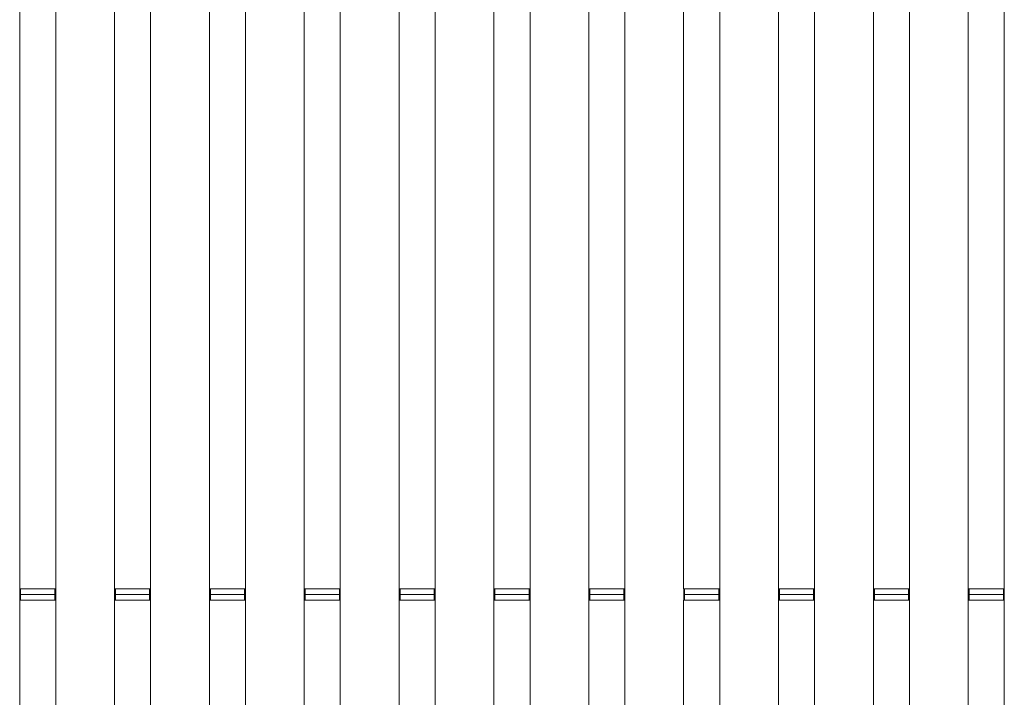
# Model space of a CAD drawing. Units: feet. Extents: x 173678 to 223660, y -24484 to 24684.
# Drawn here: x 188532 to 190608, y 4558 to 5987 of the extents above; entities that cross this region are included whole.
import ezdxf

# ---------------------------------------------------------------- set-up
doc = ezdxf.new("R2010")
doc.units = ezdxf.units.FT
doc.header["$MEASUREMENT"] = 0
doc.layers.add('Tekst_dim pres', color=7, linetype='Continuous')

msp = doc.modelspace()

# ---------------------------------------------------------------- linework, layer by layer
at = {"layer": 'Tekst_dim pres', "color": 7, "linetype": 'Continuous', "lineweight": 0}
for p, q in [((188531.9, 4787), (188531.9, 10000)), ((188608, 4787), (188608, 10000)), ((188731.9, 4787), (188731.9, 10000)), ((188808, 4787), (188808, 10000)), ((188931.9, 4787), (188931.9, 10000)), ((189008, 4787), (189008, 10000)), ((189131.9, 4787), (189131.9, 10000)), ((189208, 4787), (189208, 10000)), ((189331.9, 4787), (189331.9, 10000)), ((189408, 4787), (189408, 10000)), ((189531.9, 4787), (189531.9, 10000)), ((189608, 4787), (189608, 10000)), ((189731.9, 4787), (189731.9, 10000)), ((189808, 4787), (189808, 10000)), ((189931.9, 4787), (189931.9, 10000)), ((190008, 4787), (190008, 10000)), ((190131.9, 4787), (190131.9, 10000)), ((190208, 4787), (190208, 10000)), ((190331.9, 4787), (190331.9, 10000)), ((190408, 4787), (190408, 10000)), ((190531.9, 4787), (190531.9, 10000)), ((190608, 4787), (190608, 10000)), ((188531.9, 4787), (188608, 4787)), ((188532, 4787), (188532, 4775)), ((188534, 4775), (188534, 4787)), ((188606, 4775), (188606, 4787)), ((188608, 4787), (188608, 4775)), ((188731.9, 4787), (188808, 4787)), ((188732, 4787), (188732, 4775)), ((188734, 4775), (188734, 4787)), ((188806, 4775), (188806, 4787)), ((188808, 4787), (188808, 4775)), ((188931.9, 4787), (189008, 4787)), ((188932, 4787), (188932, 4775)), ((188934, 4775), (188934, 4787)), ((189006, 4775), (189006, 4787)), ((189008, 4787), (189008, 4775)), ((189131.9, 4787), (189208, 4787)), ((189132, 4787), (189132, 4775)), ((189134, 4775), (189134, 4787)), ((189206, 4775), (189206, 4787)), ((189208, 4787), (189208, 4775)), ((189331.9, 4787), (189408, 4787)), ((189332, 4787), (189332, 4775)), ((189334, 4775), (189334, 4787)), ((189406, 4775), (189406, 4787)), ((189408, 4787), (189408, 4775)), ((189531.9, 4787), (189608, 4787)), ((189532, 4787), (189532, 4775)), ((189534, 4775), (189534, 4787)), ((189606, 4775), (189606, 4787)), ((189608, 4787), (189608, 4775)), ((189731.9, 4787), (189808, 4787)), ((189732, 4787), (189732, 4775)), ((189734, 4775), (189734, 4787)), ((189806, 4775), (189806, 4787)), ((189808, 4787), (189808, 4775)), ((189931.9, 4787), (190008, 4787)), ((189932, 4787), (189932, 4775)), ((189934, 4775), (189934, 4787)), ((190006, 4775), (190006, 4787)), ((190008, 4787), (190008, 4775)), ((190131.9, 4787), (190208, 4787)), ((190132, 4787), (190132, 4775)), ((190134, 4775), (190134, 4787)), ((190206, 4775), (190206, 4787)), ((190208, 4787), (190208, 4775)), ((190331.9, 4787), (190408, 4787)), ((190332, 4787), (190332, 4775)), ((190334, 4775), (190334, 4787)), ((190406, 4775), (190406, 4787)), ((190408, 4787), (190408, 4775)), ((190531.9, 4787), (190608, 4787)), ((190532, 4787), (190532, 4775)), ((190534, 4775), (190534, 4787)), ((190606, 4775), (190606, 4787)), ((190608, 4787), (190608, 4775)), ((188531.9, 4763), (188608, 4763)), ((188531.9, -4763), (188531.9, 4763)), ((188532, 4775), (188534, 4775)), ((188532, 4763), (188532, 4775)), ((188606, 4775), (188534, 4775)), ((188534, 4775), (188534, 4763)), ((188534, 4775), (188606, 4775)), ((188606, 4775), (188608, 4775)), ((188606, 4775), (188606, 4763)), ((188608, 4775), (188606, 4775)), ((188608, 4763), (188608, 4775)), ((188608, -4763), (188608, 4763)), ((188731.9, 4763), (188808, 4763)), ((188731.9, -4763), (188731.9, 4763)), ((188732, 4775), (188734, 4775)), ((188732, 4763), (188732, 4775)), ((188806, 4775), (188734, 4775)), ((188734, 4775), (188734, 4763)), ((188734, 4775), (188806, 4775)), ((188806, 4775), (188808, 4775)), ((188806, 4775), (188806, 4763)), ((188808, 4775), (188806, 4775)), ((188808, 4763), (188808, 4775)), ((188808, -4763), (188808, 4763)), ((188931.9, 4763), (189008, 4763)), ((188931.9, -4763), (188931.9, 4763)), ((188932, 4775), (188934, 4775)), ((188932, 4763), (188932, 4775)), ((189006, 4775), (188934, 4775)), ((188934, 4775), (188934, 4763)), ((188934, 4775), (189006, 4775)), ((189006, 4775), (189008, 4775)), ((189006, 4775), (189006, 4763)), ((189008, 4775), (189006, 4775)), ((189008, 4763), (189008, 4775)), ((189008, -4763), (189008, 4763)), ((189131.9, 4763), (189208, 4763)), ((189131.9, -4763), (189131.9, 4763)), ((189132, 4775), (189134, 4775)), ((189132, 4763), (189132, 4775)), ((189206, 4775), (189134, 4775)), ((189134, 4775), (189134, 4763)), ((189134, 4775), (189206, 4775)), ((189206, 4775), (189208, 4775)), ((189206, 4775), (189206, 4763)), ((189208, 4775), (189206, 4775)), ((189208, 4763), (189208, 4775)), ((189208, -4763), (189208, 4763)), ((189331.9, 4763), (189408, 4763)), ((189331.9, -4763), (189331.9, 4763)), ((189332, 4775), (189334, 4775)), ((189332, 4763), (189332, 4775)), ((189406, 4775), (189334, 4775)), ((189334, 4775), (189334, 4763)), ((189334, 4775), (189406, 4775)), ((189406, 4775), (189408, 4775)), ((189406, 4775), (189406, 4763)), ((189408, 4775), (189406, 4775)), ((189408, 4763), (189408, 4775)), ((189408, -4763), (189408, 4763)), ((189531.9, 4763), (189608, 4763)), ((189531.9, -4763), (189531.9, 4763)), ((189532, 4775), (189534, 4775)), ((189532, 4763), (189532, 4775)), ((189606, 4775), (189534, 4775)), ((189534, 4775), (189534, 4763)), ((189534, 4775), (189606, 4775)), ((189606, 4775), (189608, 4775)), ((189606, 4775), (189606, 4763)), ((189608, 4775), (189606, 4775)), ((189608, 4763), (189608, 4775)), ((189608, -4763), (189608, 4763)), ((189731.9, 4763), (189808, 4763)), ((189731.9, -4763), (189731.9, 4763)), ((189732, 4775), (189734, 4775)), ((189732, 4763), (189732, 4775)), ((189806, 4775), (189734, 4775)), ((189734, 4775), (189734, 4763)), ((189734, 4775), (189806, 4775)), ((189806, 4775), (189808, 4775)), ((189806, 4775), (189806, 4763)), ((189808, 4775), (189806, 4775)), ((189808, 4763), (189808, 4775)), ((189808, -4763), (189808, 4763)), ((189931.9, 4763), (190008, 4763)), ((189931.9, -4763), (189931.9, 4763)), ((189932, 4775), (189934, 4775)), ((189932, 4763), (189932, 4775)), ((190006, 4775), (189934, 4775)), ((189934, 4775), (189934, 4763)), ((189934, 4775), (190006, 4775)), ((190006, 4775), (190008, 4775)), ((190006, 4775), (190006, 4763)), ((190008, 4775), (190006, 4775)), ((190008, 4763), (190008, 4775)), ((190008, -4763), (190008, 4763)), ((190131.9, 4763), (190208, 4763)), ((190131.9, -4763), (190131.9, 4763)), ((190132, 4775), (190134, 4775)), ((190132, 4763), (190132, 4775)), ((190206, 4775), (190134, 4775)), ((190134, 4775), (190134, 4763)), ((190134, 4775), (190206, 4775)), ((190206, 4775), (190208, 4775)), ((190206, 4775), (190206, 4763)), ((190208, 4775), (190206, 4775)), ((190208, 4763), (190208, 4775)), ((190208, -4763), (190208, 4763)), ((190331.9, 4763), (190408, 4763)), ((190331.9, -4763), (190331.9, 4763)), ((190332, 4775), (190334, 4775)), ((190332, 4763), (190332, 4775)), ((190406, 4775), (190334, 4775)), ((190334, 4775), (190334, 4763)), ((190334, 4775), (190406, 4775)), ((190406, 4775), (190408, 4775)), ((190406, 4775), (190406, 4763)), ((190408, 4775), (190406, 4775)), ((190408, 4763), (190408, 4775)), ((190408, -4763), (190408, 4763)), ((190531.9, 4763), (190608, 4763)), ((190531.9, -4763), (190531.9, 4763)), ((190532, 4775), (190534, 4775)), ((190532, 4763), (190532, 4775)), ((190606, 4775), (190534, 4775)), ((190534, 4775), (190534, 4763)), ((190534, 4775), (190606, 4775)), ((190606, 4775), (190608, 4775)), ((190606, 4775), (190606, 4763)), ((190608, 4775), (190606, 4775)), ((190608, 4763), (190608, 4775)), ((190608, -4763), (190608, 4763))]:
    msp.add_line(p, q, dxfattribs=at)

doc.saveas('drawing.dxf')
